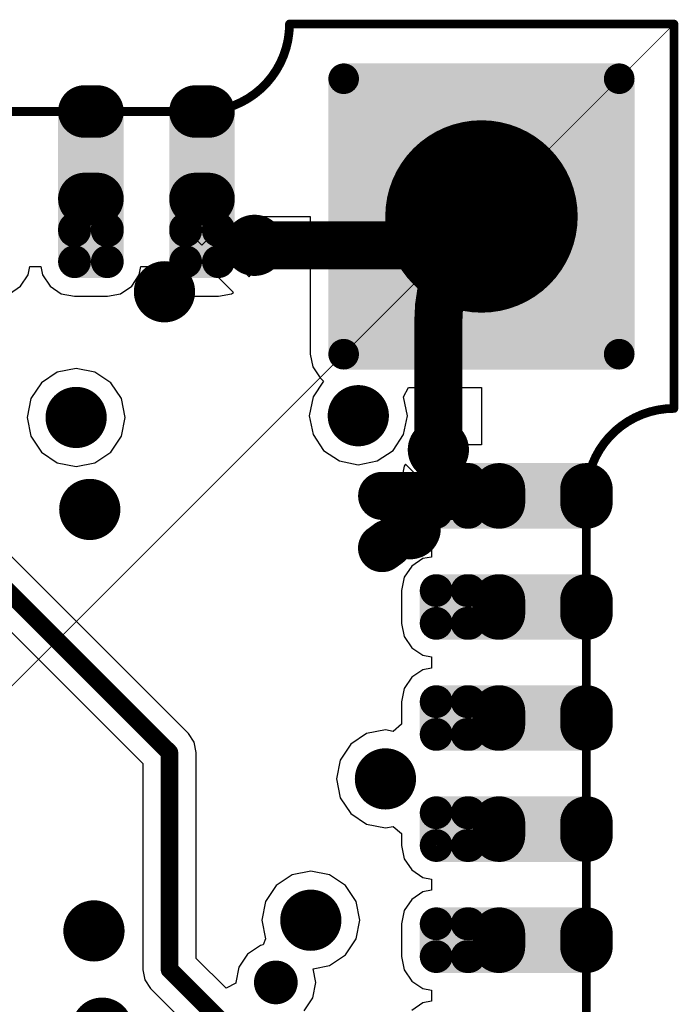
# Model space of a CAD drawing. Extents: x 200 to 240.1, y 226 to 266.1.
# Drawn here: x 232.5 to 240.1, y 254.8 to 266 of the extents above; entities that cross this region are included whole.
import ezdxf

# ---------------------------------------------------------------- set-up
doc = ezdxf.new("R2010")
doc.units = 0
doc.layers.get('0').update_dxf_attribs({"linetype": 'CONTINUOUS'})
for name, color, linetype in [('BOTTOMLAYER', 5, 'CONTINUOUS'), ('MECHANICAL1', 6, 'CONTINUOUS'), ('MULTILAYER', 9, 'CONTINUOUS'), ('PADHOLELAYER', 156, 'CONTINUOUS'), ('VIAHOLELAYER', 16, 'CONTINUOUS')]:
    doc.layers.add(name, color=color, linetype=linetype)

# ---------------------------------------------------------------- blocks, each defined once
blk = doc.blocks.new('JJ24PINEDGE2_294')
at = {"layer": 'BOTTOMLAYER', "const_width": 0.6}
for points in [[(13.41, 0.45), (13.26, 0.45)], [(14.68, 0.45), (14.53, 0.45)], [(13.41, -0.55), (13.26, -0.55)], [(14.68, -0.55), (14.53, -0.55)]]:
    blk.add_lwpolyline(points, dxfattribs=at)
at = {"layer": 'BOTTOMLAYER'}
for points, const_width in [([(13.11, 0.45, 1), (13.41, 0.45, 1)], 0.3), ([(13.26, 0.45, 1), (13.56, 0.45, 1)], 0.3), ([(14.38, 0.45, 1), (14.68, 0.45, 1)], 0.3), ([(14.53, 0.45, 1), (14.83, 0.45, 1)], 0.3), ([(13.11, -0.55, 1), (13.41, -0.55, 1)], 0.3), ([(13.26, -0.55, 1), (13.56, -0.55, 1)], 0.3), ([(14.38, -0.55, 1), (14.68, -0.55, 1)], 0.3), ([(14.53, -0.55, 1), (14.83, -0.55, 1)], 0.3), ([(13.054, -0.537, 1), (13.241, -0.537, 1)], 0.188), ([(13.429, -0.537, 1), (13.616, -0.537, 1)], 0.188), ([(14.324, -0.537, 1), (14.511, -0.537, 1)], 0.188), ([(14.699, -0.537, 1), (14.886, -0.537, 1)], 0.188), ([(13.054, -0.892, 1), (13.241, -0.892, 1)], 0.188), ([(13.054, -0.913, 1), (13.241, -0.913, 1)], 0.188), ([(13.429, -0.892, 1), (13.616, -0.892, 1)], 0.188), ([(13.429, -0.913, 1), (13.616, -0.913, 1)], 0.188), ([(14.324, -0.892, 1), (14.511, -0.892, 1)], 0.188), ([(14.324, -0.913, 1), (14.511, -0.913, 1)], 0.188), ([(14.699, -0.892, 1), (14.886, -0.892, 1)], 0.188), ([(14.699, -0.913, 1), (14.886, -0.913, 1)], 0.188), ([(13.054, -1.267, 1), (13.241, -1.267, 1)], 0.188), ([(13.429, -1.267, 1), (13.616, -1.267, 1)], 0.188), ([(14.324, -1.267, 1), (14.511, -1.267, 1)], 0.188), ([(14.699, -1.267, 1), (14.886, -1.267, 1)], 0.188)]:
    blk.add_lwpolyline(points, format="xyb", close=True, dxfattribs=dict(at, const_width=const_width))
for points in [[(12.96, -0.55), (13.71, -0.55), (12.96, 0.45), (13.71, 0.45)], [(14.23, -0.55), (14.98, -0.55), (14.23, 0.45), (14.98, 0.45)], [(13.148, -1.1), (13.523, -1.1), (13.148, -0.35), (13.523, -0.35)], [(14.418, -1.1), (14.793, -1.1), (14.418, -0.35), (14.793, -0.35)], [(12.96, -0.913), (13.71, -0.913), (12.96, -0.537), (13.71, -0.537)], [(14.23, -0.913), (14.98, -0.913), (14.23, -0.537), (14.98, -0.537)], [(13.148, -1.455), (13.523, -1.455), (13.148, -0.705), (13.523, -0.705)], [(14.418, -1.455), (14.793, -1.455), (14.418, -0.705), (14.793, -0.705)], [(12.96, -1.267), (13.71, -1.267), (12.96, -0.892), (13.71, -0.892)], [(14.23, -1.267), (14.98, -1.267), (14.23, -0.892), (14.98, -0.892)]]:
    blk.add_solid(points, dxfattribs=at)
at = {"layer": 'MULTILAYER', "const_width": 0.6}
for points in [[(13.41, 0.45), (13.26, 0.45)], [(14.68, 0.45), (14.53, 0.45)], [(13.41, -0.55), (13.26, -0.55)], [(14.68, -0.55), (14.53, -0.55)]]:
    blk.add_lwpolyline(points, dxfattribs=at)
at = {"layer": 'MULTILAYER', "const_width": 0.3}
for points in [[(13.11, 0.45, 1), (13.41, 0.45, 1)], [(13.26, 0.45, 1), (13.56, 0.45, 1)], [(14.38, 0.45, 1), (14.68, 0.45, 1)], [(14.53, 0.45, 1), (14.83, 0.45, 1)], [(13.11, -0.55, 1), (13.41, -0.55, 1)], [(13.26, -0.55, 1), (13.56, -0.55, 1)], [(14.38, -0.55, 1), (14.68, -0.55, 1)], [(14.53, -0.55, 1), (14.83, -0.55, 1)]]:
    blk.add_lwpolyline(points, format="xyb", close=True, dxfattribs=at)
at = {"layer": 'MULTILAYER'}
for points in [[(12.96, -0.55), (13.71, -0.55), (12.96, 0.45), (13.71, 0.45)], [(14.23, -0.55), (14.98, -0.55), (14.23, 0.45), (14.98, 0.45)]]:
    blk.add_solid(points, dxfattribs=at)
at = {"layer": 'PADHOLELAYER'}
for points, const_width in [([(13.21, 0.45, 1), (13.46, 0.45, 1)], 0.25), ([(14.48, 0.45, 1), (14.73, 0.45, 1)], 0.25), ([(13.26, -0.55, 1), (13.41, -0.55, 1)], 0.15), ([(14.53, -0.55, 1), (14.68, -0.55, 1)], 0.15)]:
    blk.add_lwpolyline(points, format="xyb", close=True, dxfattribs=dict(at, const_width=const_width))
blk = doc.blocks.new('JJ24PINEDGE2_295')
at = {"layer": 'BOTTOMLAYER', "const_width": 0.6}
for points in [[(-14.53, 0.45), (-14.68, 0.45)], [(-13.26, 0.45), (-13.41, 0.45)], [(-11.99, 0.45), (-12.14, 0.45)], [(-10.72, 0.45), (-10.87, 0.45)], [(-9.45, 0.45), (-9.6, 0.45)], [(-14.53, -0.55), (-14.68, -0.55)], [(-13.26, -0.55), (-13.41, -0.55)], [(-11.99, -0.55), (-12.14, -0.55)], [(-10.72, -0.55), (-10.87, -0.55)], [(-9.45, -0.55), (-9.6, -0.55)]]:
    blk.add_lwpolyline(points, dxfattribs=at)
at = {"layer": 'BOTTOMLAYER'}
for points, const_width in [([(-14.83, 0.45, 1), (-14.53, 0.45, 1)], 0.3), ([(-14.68, 0.45, 1), (-14.38, 0.45, 1)], 0.3), ([(-13.56, 0.45, 1), (-13.26, 0.45, 1)], 0.3), ([(-13.41, 0.45, 1), (-13.11, 0.45, 1)], 0.3), ([(-12.29, 0.45, 1), (-11.99, 0.45, 1)], 0.3), ([(-12.14, 0.45, 1), (-11.84, 0.45, 1)], 0.3), ([(-11.02, 0.45, 1), (-10.72, 0.45, 1)], 0.3), ([(-10.87, 0.45, 1), (-10.57, 0.45, 1)], 0.3), ([(-9.75, 0.45, 1), (-9.45, 0.45, 1)], 0.3), ([(-9.6, 0.45, 1), (-9.3, 0.45, 1)], 0.3), ([(-14.83, -0.55, 1), (-14.53, -0.55, 1)], 0.3), ([(-14.68, -0.55, 1), (-14.38, -0.55, 1)], 0.3), ([(-13.56, -0.55, 1), (-13.26, -0.55, 1)], 0.3), ([(-13.41, -0.55, 1), (-13.11, -0.55, 1)], 0.3), ([(-12.29, -0.55, 1), (-11.99, -0.55, 1)], 0.3), ([(-12.14, -0.55, 1), (-11.84, -0.55, 1)], 0.3), ([(-11.02, -0.55, 1), (-10.72, -0.55, 1)], 0.3), ([(-10.87, -0.55, 1), (-10.57, -0.55, 1)], 0.3), ([(-9.75, -0.55, 1), (-9.45, -0.55, 1)], 0.3), ([(-9.6, -0.55, 1), (-9.3, -0.55, 1)], 0.3), ([(-14.886, -0.538, 1), (-14.699, -0.538, 1)], 0.188), ([(-14.511, -0.538, 1), (-14.324, -0.538, 1)], 0.188), ([(-13.616, -0.538, 1), (-13.429, -0.538, 1)], 0.188), ([(-13.241, -0.538, 1), (-13.054, -0.538, 1)], 0.188), ([(-12.346, -0.538, 1), (-12.159, -0.538, 1)], 0.188), ([(-11.971, -0.538, 1), (-11.784, -0.538, 1)], 0.188), ([(-11.076, -0.538, 1), (-10.889, -0.538, 1)], 0.188), ([(-10.701, -0.538, 1), (-10.514, -0.538, 1)], 0.188), ([(-9.806, -0.538, 1), (-9.619, -0.538, 1)], 0.188), ([(-9.431, -0.538, 1), (-9.244, -0.538, 1)], 0.188), ([(-14.886, -0.893, 1), (-14.699, -0.893, 1)], 0.188), ([(-14.886, -0.913, 1), (-14.699, -0.913, 1)], 0.188), ([(-14.511, -0.893, 1), (-14.324, -0.893, 1)], 0.188), ([(-14.511, -0.913, 1), (-14.324, -0.913, 1)], 0.188), ([(-13.616, -0.893, 1), (-13.429, -0.893, 1)], 0.188), ([(-13.616, -0.913, 1), (-13.429, -0.913, 1)], 0.188), ([(-13.241, -0.893, 1), (-13.054, -0.893, 1)], 0.188), ([(-13.241, -0.913, 1), (-13.054, -0.913, 1)], 0.188), ([(-12.346, -0.893, 1), (-12.159, -0.893, 1)], 0.188), ([(-12.346, -0.913, 1), (-12.159, -0.913, 1)], 0.188), ([(-11.971, -0.893, 1), (-11.784, -0.893, 1)], 0.188), ([(-11.971, -0.913, 1), (-11.784, -0.913, 1)], 0.188), ([(-11.076, -0.893, 1), (-10.889, -0.893, 1)], 0.188), ([(-11.076, -0.913, 1), (-10.889, -0.913, 1)], 0.188), ([(-10.701, -0.893, 1), (-10.514, -0.893, 1)], 0.188), ([(-10.701, -0.913, 1), (-10.514, -0.913, 1)], 0.188), ([(-9.806, -0.893, 1), (-9.619, -0.893, 1)], 0.188), ([(-9.806, -0.913, 1), (-9.619, -0.913, 1)], 0.188), ([(-9.431, -0.893, 1), (-9.244, -0.893, 1)], 0.188), ([(-9.431, -0.913, 1), (-9.244, -0.913, 1)], 0.188), ([(-14.886, -1.268, 1), (-14.699, -1.268, 1)], 0.188), ([(-14.511, -1.268, 1), (-14.324, -1.268, 1)], 0.188), ([(-13.616, -1.268, 1), (-13.429, -1.268, 1)], 0.188), ([(-13.241, -1.268, 1), (-13.054, -1.268, 1)], 0.188), ([(-12.346, -1.268, 1), (-12.159, -1.268, 1)], 0.188), ([(-11.971, -1.268, 1), (-11.784, -1.268, 1)], 0.188), ([(-11.076, -1.268, 1), (-10.889, -1.268, 1)], 0.188), ([(-10.701, -1.268, 1), (-10.514, -1.268, 1)], 0.188), ([(-9.806, -1.268, 1), (-9.619, -1.268, 1)], 0.188), ([(-9.431, -1.268, 1), (-9.244, -1.268, 1)], 0.188)]:
    blk.add_lwpolyline(points, format="xyb", close=True, dxfattribs=dict(at, const_width=const_width))
for points in [[(-14.98, -0.55), (-14.23, -0.55), (-14.98, 0.45), (-14.23, 0.45)], [(-13.71, -0.55), (-12.96, -0.55), (-13.71, 0.45), (-12.96, 0.45)], [(-12.44, -0.55), (-11.69, -0.55), (-12.44, 0.45), (-11.69, 0.45)], [(-11.17, -0.55), (-10.42, -0.55), (-11.17, 0.45), (-10.42, 0.45)], [(-9.9, -0.55), (-9.15, -0.55), (-9.9, 0.45), (-9.15, 0.45)], [(-14.792, -1.1), (-14.417, -1.1), (-14.792, -0.35), (-14.417, -0.35)], [(-13.522, -1.1), (-13.147, -1.1), (-13.522, -0.35), (-13.147, -0.35)], [(-12.252, -1.1), (-11.877, -1.1), (-12.252, -0.35), (-11.877, -0.35)], [(-10.982, -1.1), (-10.607, -1.1), (-10.982, -0.35), (-10.607, -0.35)], [(-9.712, -1.1), (-9.337, -1.1), (-9.712, -0.35), (-9.337, -0.35)], [(-14.98, -0.913), (-14.23, -0.913), (-14.98, -0.538), (-14.23, -0.538)], [(-13.71, -0.913), (-12.96, -0.913), (-13.71, -0.538), (-12.96, -0.538)], [(-12.44, -0.913), (-11.69, -0.913), (-12.44, -0.538), (-11.69, -0.538)], [(-11.17, -0.913), (-10.42, -0.913), (-11.17, -0.538), (-10.42, -0.538)], [(-9.9, -0.913), (-9.15, -0.913), (-9.9, -0.538), (-9.15, -0.538)], [(-14.792, -1.455), (-14.417, -1.455), (-14.792, -0.705), (-14.417, -0.705)], [(-13.522, -1.455), (-13.147, -1.455), (-13.522, -0.705), (-13.147, -0.705)], [(-12.252, -1.455), (-11.877, -1.455), (-12.252, -0.705), (-11.877, -0.705)], [(-10.982, -1.455), (-10.607, -1.455), (-10.982, -0.705), (-10.607, -0.705)], [(-9.712, -1.455), (-9.337, -1.455), (-9.712, -0.705), (-9.337, -0.705)], [(-14.98, -1.268), (-14.23, -1.268), (-14.98, -0.893), (-14.23, -0.893)], [(-13.71, -1.268), (-12.96, -1.268), (-13.71, -0.893), (-12.96, -0.893)], [(-12.44, -1.268), (-11.69, -1.268), (-12.44, -0.893), (-11.69, -0.893)], [(-11.17, -1.268), (-10.42, -1.268), (-11.17, -0.893), (-10.42, -0.893)], [(-9.9, -1.268), (-9.15, -1.268), (-9.9, -0.893), (-9.15, -0.893)]]:
    blk.add_solid(points, dxfattribs=at)
at = {"layer": 'MULTILAYER', "const_width": 0.6}
for points in [[(-14.53, 0.45), (-14.68, 0.45)], [(-13.26, 0.45), (-13.41, 0.45)], [(-11.99, 0.45), (-12.14, 0.45)], [(-10.72, 0.45), (-10.87, 0.45)], [(-9.45, 0.45), (-9.6, 0.45)], [(-14.53, -0.55), (-14.68, -0.55)], [(-13.26, -0.55), (-13.41, -0.55)], [(-11.99, -0.55), (-12.14, -0.55)], [(-10.72, -0.55), (-10.87, -0.55)], [(-9.45, -0.55), (-9.6, -0.55)]]:
    blk.add_lwpolyline(points, dxfattribs=at)
at = {"layer": 'MULTILAYER', "const_width": 0.3}
for points in [[(-14.83, 0.45, 1), (-14.53, 0.45, 1)], [(-14.68, 0.45, 1), (-14.38, 0.45, 1)], [(-13.56, 0.45, 1), (-13.26, 0.45, 1)], [(-13.41, 0.45, 1), (-13.11, 0.45, 1)], [(-12.29, 0.45, 1), (-11.99, 0.45, 1)], [(-12.14, 0.45, 1), (-11.84, 0.45, 1)], [(-11.02, 0.45, 1), (-10.72, 0.45, 1)], [(-10.87, 0.45, 1), (-10.57, 0.45, 1)], [(-9.75, 0.45, 1), (-9.45, 0.45, 1)], [(-9.6, 0.45, 1), (-9.3, 0.45, 1)], [(-14.83, -0.55, 1), (-14.53, -0.55, 1)], [(-14.68, -0.55, 1), (-14.38, -0.55, 1)], [(-13.56, -0.55, 1), (-13.26, -0.55, 1)], [(-13.41, -0.55, 1), (-13.11, -0.55, 1)], [(-12.29, -0.55, 1), (-11.99, -0.55, 1)], [(-12.14, -0.55, 1), (-11.84, -0.55, 1)], [(-11.02, -0.55, 1), (-10.72, -0.55, 1)], [(-10.87, -0.55, 1), (-10.57, -0.55, 1)], [(-9.75, -0.55, 1), (-9.45, -0.55, 1)], [(-9.6, -0.55, 1), (-9.3, -0.55, 1)]]:
    blk.add_lwpolyline(points, format="xyb", close=True, dxfattribs=at)
at = {"layer": 'MULTILAYER'}
for points in [[(-14.98, -0.55), (-14.23, -0.55), (-14.98, 0.45), (-14.23, 0.45)], [(-13.71, -0.55), (-12.96, -0.55), (-13.71, 0.45), (-12.96, 0.45)], [(-12.44, -0.55), (-11.69, -0.55), (-12.44, 0.45), (-11.69, 0.45)], [(-11.17, -0.55), (-10.42, -0.55), (-11.17, 0.45), (-10.42, 0.45)], [(-9.9, -0.55), (-9.15, -0.55), (-9.9, 0.45), (-9.15, 0.45)]]:
    blk.add_solid(points, dxfattribs=at)
at = {"layer": 'PADHOLELAYER'}
for points, const_width in [([(-14.73, 0.45, 1), (-14.48, 0.45, 1)], 0.25), ([(-13.46, 0.45, 1), (-13.21, 0.45, 1)], 0.25), ([(-12.19, 0.45, 1), (-11.94, 0.45, 1)], 0.25), ([(-10.92, 0.45, 1), (-10.67, 0.45, 1)], 0.25), ([(-9.65, 0.45, 1), (-9.4, 0.45, 1)], 0.25), ([(-14.68, -0.55, 1), (-14.53, -0.55, 1)], 0.15), ([(-13.41, -0.55, 1), (-13.26, -0.55, 1)], 0.15), ([(-12.14, -0.55, 1), (-11.99, -0.55, 1)], 0.15), ([(-10.87, -0.55, 1), (-10.72, -0.55, 1)], 0.15), ([(-9.6, -0.55, 1), (-9.45, -0.55, 1)], 0.15)]:
    blk.add_lwpolyline(points, format="xyb", close=True, dxfattribs=dict(at, const_width=const_width))

msp = doc.modelspace()

# ---------------------------------------------------------------- linework, layer by layer
at = {"layer": 'BOTTOMLAYER'}
for p, q in [((235.188, 263.658), (235.188, 263.8)), ((235.188, 263.8), (235.843, 263.8)), ((235.843, 263.8), (235.843, 262.225)), ((234.067, 263.109), (234.517, 263.558)), ((234.517, 263.558), (234.605, 263.47)), ((234.605, 263.47), (234.693, 263.558)), ((234.693, 263.558), (235.143, 263.109)), ((235.188, 263.283), (235.188, 263.658)), ((232.618, 263.131), (232.637, 263.227)), ((232.637, 263.227), (232.764, 263.227)), ((232.764, 263.227), (232.782, 263.131)), ((233.888, 263.131), (233.907, 263.227)), ((233.907, 263.227), (234.034, 263.227)), ((234.034, 263.227), (234.052, 263.131)), ((234.605, 263.293), (234.244, 262.932)), ((234.966, 262.932), (234.605, 263.293)), ((235.158, 263.131), (235.188, 263.283)), ((232.532, 263.003), (232.618, 263.131)), ((232.782, 263.131), (232.868, 263.003)), ((233.802, 263.003), (233.888, 263.131)), ((234.052, 263.131), (234.067, 263.109)), ((235.143, 263.109), (235.158, 263.131)), ((232.404, 262.917), (232.532, 263.003)), ((232.868, 263.003), (232.996, 262.917)), ((233.674, 262.917), (233.802, 263.003)), ((232.996, 262.917), (233.148, 262.887)), ((233.148, 262.887), (233.523, 262.887)), ((233.523, 262.887), (233.674, 262.917)), ((234.244, 262.932), (234.266, 262.917)), ((234.266, 262.917), (234.418, 262.887)), ((234.418, 262.887), (234.793, 262.887)), ((234.793, 262.887), (234.944, 262.917)), ((234.944, 262.917), (234.966, 262.932)), ((235.843, 262.225), (235.872, 262.079)), ((232.951, 262.02), (232.769, 261.899)), ((233.166, 262.063), (232.951, 262.02)), ((233.38, 262.02), (233.166, 262.063)), ((233.562, 261.899), (233.38, 262.02)), ((235.872, 262.079), (235.955, 261.955)), ((232.769, 261.899), (232.647, 261.717)), ((233.684, 261.717), (233.562, 261.899)), ((235.995, 261.918), (235.874, 261.736)), ((235.955, 261.955), (235.955, 261.955)), ((235.955, 261.955), (235.955, 261.955)), ((235.955, 261.955), (235.995, 261.918)), ((236.91, 261.736), (236.967, 261.843)), ((236.967, 261.843), (237.8, 261.843)), ((237.8, 261.843), (237.8, 261.188)), ((232.647, 261.717), (232.605, 261.502)), ((233.726, 261.502), (233.684, 261.717)), ((235.874, 261.736), (235.831, 261.522)), ((236.953, 261.522), (236.91, 261.736)), ((234.449, 257.887), (230.711, 261.625)), ((232.605, 261.502), (232.647, 261.287)), ((233.684, 261.287), (233.726, 261.502)), ((235.831, 261.522), (235.874, 261.307)), ((236.91, 261.307), (236.953, 261.522)), ((235.874, 261.307), (235.995, 261.125)), ((236.789, 261.125), (236.91, 261.307)), ((232.647, 261.287), (232.769, 261.105)), ((233.562, 261.105), (233.684, 261.287)), ((230.368, 261.103), (233.927, 257.544)), ((232.769, 261.105), (232.951, 260.984)), ((233.38, 260.984), (233.562, 261.105)), ((235.995, 261.125), (236.177, 261.004)), ((236.607, 261.004), (236.789, 261.125)), ((237.131, 261.158), (237.109, 261.143)), ((237.109, 261.143), (237.558, 260.693)), ((237.283, 261.188), (237.131, 261.158)), ((237.8, 261.188), (237.283, 261.188)), ((232.951, 260.984), (233.166, 260.941)), ((233.166, 260.941), (233.38, 260.984)), ((236.177, 261.004), (236.392, 260.961)), ((236.392, 260.961), (236.607, 261.004)), ((236.917, 260.944), (236.887, 260.792)), ((236.932, 260.966), (236.917, 260.944)), ((237.293, 260.605), (236.932, 260.966)), ((236.887, 260.792), (236.887, 260.417)), ((237.558, 260.693), (237.47, 260.605)), ((236.932, 260.244), (237.293, 260.605)), ((237.558, 260.517), (237.109, 260.067)), ((237.47, 260.605), (237.558, 260.517)), ((236.887, 260.417), (236.917, 260.266)), ((236.917, 260.266), (236.932, 260.244)), ((237.109, 260.067), (237.131, 260.052)), ((237.131, 260.052), (237.227, 260.033)), ((237.227, 260.033), (237.227, 259.906)), ((237.131, 259.888), (237.003, 259.802)), ((237.227, 259.906), (237.131, 259.888)), ((237.003, 259.802), (236.917, 259.674)), ((236.917, 259.674), (236.887, 259.522)), ((236.887, 259.522), (236.887, 259.147)), ((236.887, 259.147), (236.917, 258.996)), ((236.917, 258.996), (237.003, 258.868)), ((237.003, 258.868), (237.131, 258.782)), ((237.131, 258.782), (237.227, 258.763)), ((237.227, 258.763), (237.227, 258.636)), ((237.131, 258.618), (237.003, 258.532)), ((237.227, 258.636), (237.131, 258.618)), ((237.003, 258.532), (236.917, 258.404)), ((236.917, 258.404), (236.887, 258.252)), ((236.887, 258.252), (236.887, 257.993)), ((236.702, 257.93), (236.487, 257.887)), ((236.789, 257.912), (236.702, 257.93)), ((236.887, 257.993), (236.789, 257.912)), ((234.516, 257.788), (234.449, 257.887)), ((234.449, 257.887), (234.449, 257.887)), ((236.487, 257.887), (236.305, 257.766)), ((234.539, 257.671), (234.516, 257.788)), ((236.305, 257.766), (236.183, 257.584)), ((234.539, 255.316), (234.539, 257.671)), ((233.927, 257.544), (233.927, 255.187)), ((236.183, 257.584), (236.141, 257.369)), ((236.141, 257.369), (236.183, 257.154)), ((236.183, 257.154), (236.305, 256.972)), ((236.305, 256.972), (236.487, 256.851)), ((236.487, 256.851), (236.702, 256.808)), ((236.702, 256.808), (236.789, 256.826)), ((236.789, 256.826), (236.887, 256.745)), ((236.887, 256.745), (236.887, 256.607)), ((236.887, 256.607), (236.917, 256.456)), ((236.917, 256.456), (237.003, 256.328)), ((235.635, 256.272), (235.453, 256.15)), ((235.849, 256.314), (235.635, 256.272)), ((236.064, 256.272), (235.849, 256.314)), ((236.246, 256.15), (236.064, 256.272)), ((237.003, 256.328), (237.131, 256.242)), ((237.131, 256.242), (237.227, 256.223)), ((235.453, 256.15), (235.331, 255.968)), ((236.367, 255.968), (236.246, 256.15)), ((237.227, 256.223), (237.227, 256.096)), ((237.131, 256.078), (237.003, 255.992)), ((237.227, 256.096), (237.131, 256.078)), ((235.331, 255.968), (235.289, 255.753)), ((236.41, 255.753), (236.367, 255.968)), ((237.003, 255.992), (236.917, 255.864)), ((236.917, 255.864), (236.887, 255.712)), ((235.289, 255.753), (235.331, 255.539)), ((236.367, 255.539), (236.41, 255.753)), ((236.887, 255.712), (236.887, 255.337)), ((235.274, 255.466), (235.125, 255.366)), ((235.304, 255.472), (235.274, 255.466)), ((235.331, 255.539), (235.304, 255.472)), ((236.246, 255.357), (236.367, 255.539)), ((235.125, 255.366), (235.025, 255.218)), ((236.064, 255.235), (236.246, 255.357)), ((236.887, 255.337), (236.917, 255.186)), ((234.88, 254.975), (234.539, 255.316)), ((235.877, 255.198), (236.064, 255.235)), ((233.927, 255.187), (233.95, 255.07)), ((235.025, 255.218), (234.99, 255.042)), ((235.908, 255.042), (235.877, 255.198)), ((236.917, 255.186), (237.003, 255.058)), ((233.95, 255.07), (234.017, 254.971)), ((234.992, 255.035), (234.88, 254.975)), ((234.99, 255.042), (234.992, 255.035)), ((235.873, 254.866), (235.908, 255.042)), ((237.003, 255.058), (237.131, 254.972)), ((234.017, 254.971), (234.024, 254.966)), ((234.024, 254.966), (235.025, 253.965)), ((237.131, 254.972), (237.227, 254.953)), ((237.227, 254.953), (237.227, 254.826)), ((235.774, 254.718), (235.873, 254.866)), ((237.131, 254.808), (237.003, 254.722)), ((237.227, 254.826), (237.131, 254.808))]:
    msp.add_line(p, q, dxfattribs=at)
for points, const_width in [([(236.137, 265.375, 1), (236.312, 265.375, 1)], 0.175), ([(239.287, 265.375, 1), (239.462, 265.375, 1)], 0.175), ([(234.505, 264.1, 1), (234.705, 264.1, 1)], 0.2), ([(234.505, 264.07, 1), (234.705, 264.07, 1)], 0.2), ([(237.662, 263.8, 1), (237.937, 263.8, 1)], 0.275), ([(237.662, 263.8, 1), (237.937, 263.8, 1)], 0.275), ([(235.03, 263.47, 1), (235.38, 263.47, 1)], 0.35), ([(235.068, 263.47, 1), (235.343, 263.47, 1)], 0.275), ([(236.866, 263.47, 1), (237.141, 263.47, 1)], 0.275), ([(236.866, 263.47, 1), (237.141, 263.47, 1)], 0.275), ([(234.001, 262.939, 1), (234.351, 262.939, 1)], 0.35), ([(237.17, 262.61, 1), (237.445, 262.61, 1)], 0.275), ([(237.17, 262.61, 1), (237.445, 262.61, 1)], 0.275), ([(236.137, 262.225, 1), (236.312, 262.225, 1)], 0.175), ([(239.287, 262.225, 1), (239.462, 262.225, 1)], 0.175), ([(236.217, 261.522, 1), (236.567, 261.522, 1)], 0.35), ([(232.991, 261.502, 1), (233.341, 261.502, 1)], 0.35), ([(237.132, 261.132, 1), (237.482, 261.132, 1)], 0.35), ([(237.17, 261.132, 1), (237.445, 261.132, 1)], 0.275), ([(236.527, 260.605, 1), (236.802, 260.605, 1)], 0.275), ([(237.333, 260.605, 1), (237.608, 260.605, 1)], 0.275), ([(237.333, 260.605, 1), (237.608, 260.605, 1)], 0.275), ([(237.688, 260.605, 1), (237.963, 260.605, 1)], 0.275), ([(233.147, 260.45, 1), (233.497, 260.45, 1)], 0.35), ([(236.81, 260.23, 1), (237.16, 260.23, 1)], 0.35), ([(236.599, 260.062, 1), (236.874, 260.062, 1)], 0.275), ([(236.526, 260.008, 1), (236.801, 260.008, 1)], 0.275), ([(234.183, 257.671, 1), (234.283, 257.671, 1)], 0.1), ([(234.183, 257.671, 1), (234.283, 257.671, 1)], 0.1), ([(236.527, 257.369, 1), (236.877, 257.369, 1)], 0.35), ([(235.674, 255.753, 1), (236.024, 255.753, 1)], 0.35), ([(233.195, 255.631, 1), (233.545, 255.631, 1)], 0.35), ([(234.183, 255.187, 1), (234.283, 255.187, 1)], 0.1), ([(234.186, 255.187, 1), (234.286, 255.187, 1)], 0.1), ([(235.324, 255.042, 1), (235.574, 255.042, 1)], 0.25), ([(233.288, 254.519, 1), (233.638, 254.519, 1)], 0.35)]:
    msp.add_lwpolyline(points, format="xyb", close=True, dxfattribs=dict(at, const_width=const_width))
for points, const_width in [([(234.605, 264.07), (234.605, 264.1)], 0.4), ([(235.205, 263.47), (237.003, 263.47)], 0.55), ([(237.307, 261.132), (237.307, 262.61)], 0.55), ([(230.495, 261.409), (234.233, 257.671)], 0.2), ([(236.664, 260.605), (237.47, 260.605)], 0.55), ([(237.47, 260.605), (237.825, 260.605)], 0.55), ([(236.664, 260.008), (236.737, 260.062)], 0.55), ([(234.233, 255.187), (234.233, 257.671)], 0.2), ([(234.236, 255.187), (235.397, 254.026)], 0.2)]:
    msp.add_lwpolyline(points, dxfattribs=dict(at, const_width=const_width))
at = {"layer": 'BOTTOMLAYER', "const_width": 0.55}
for points in [[(237.8, 263.8, -0.198912), (237.003, 263.47)], [(237.307, 262.61, -0.198912), (237.8, 263.8)]]:
    msp.add_lwpolyline(points, format="xyb", dxfattribs=at)
at = {"layer": 'BOTTOMLAYER'}
for points in [[(236.225, 262.05), (239.375, 262.05), (236.225, 265.55), (239.375, 265.55)], [(236.05, 262.225), (239.55, 262.225), (236.05, 265.375), (239.55, 265.375)]]:
    msp.add_solid(points, dxfattribs=at)
at = {"layer": 'MECHANICAL1', "const_width": 0.1}
for points in [[(235.605, 266, -0.414214), (234.605, 265)], [(239, 260.605, -0.414214), (240, 261.605)]]:
    msp.add_lwpolyline(points, format="xyb", dxfattribs=at)
at = {"layer": 'MECHANICAL1'}
for points, const_width in [([(235.605, 266), (240, 266)], 0.1), ([(240, 261.605), (240, 266)], 0.1), ([(200, 226), (240, 266)], 0.01), ([(205.345, 265), (234.605, 265)], 0.1), ([(239, 231.395), (239, 260.605)], 0.1)]:
    msp.add_lwpolyline(points, dxfattribs=dict(at, const_width=const_width))
for points, const_width in [([(235.58, 266, 1), (235.63, 266, 1)], 0.05), ([(235.58, 266, 1), (235.63, 266, 1)], 0.05), ([(239.975, 266, 1), (240.025, 266, 1)], 0.05), ([(239.975, 266, 1), (240.025, 266, 1)], 0.05), ([(239.998, 266, 1), (240.003, 266, 1)], 0.005), ([(234.58, 265, 1), (234.63, 265, 1)], 0.05), ([(234.58, 265, 1), (234.63, 265, 1)], 0.05), ([(239.975, 261.605, 1), (240.025, 261.605, 1)], 0.05), ([(239.975, 261.605, 1), (240.025, 261.605, 1)], 0.05), ([(238.975, 260.605, 1), (239.025, 260.605, 1)], 0.05), ([(238.975, 260.605, 1), (239.025, 260.605, 1)], 0.05)]:
    msp.add_lwpolyline(points, format="xyb", close=True, dxfattribs=dict(at, const_width=const_width))
at = {"layer": 'MULTILAYER'}
for points, const_width in [([(236.137, 265.375, 1), (236.312, 265.375, 1)], 0.175), ([(239.287, 265.375, 1), (239.462, 265.375, 1)], 0.175), ([(235.03, 263.47, 1), (235.38, 263.47, 1)], 0.35), ([(234.001, 262.939, 1), (234.351, 262.939, 1)], 0.35), ([(236.137, 262.225, 1), (236.312, 262.225, 1)], 0.175), ([(239.287, 262.225, 1), (239.462, 262.225, 1)], 0.175), ([(236.217, 261.522, 1), (236.567, 261.522, 1)], 0.35), ([(232.991, 261.502, 1), (233.341, 261.502, 1)], 0.35), ([(237.132, 261.132, 1), (237.482, 261.132, 1)], 0.35), ([(233.147, 260.45, 1), (233.497, 260.45, 1)], 0.35), ([(236.81, 260.23, 1), (237.16, 260.23, 1)], 0.35), ([(236.527, 257.369, 1), (236.877, 257.369, 1)], 0.35), ([(235.674, 255.753, 1), (236.024, 255.753, 1)], 0.35), ([(233.195, 255.631, 1), (233.545, 255.631, 1)], 0.35), ([(235.324, 255.042, 1), (235.574, 255.042, 1)], 0.25), ([(233.288, 254.519, 1), (233.638, 254.519, 1)], 0.35)]:
    msp.add_lwpolyline(points, format="xyb", close=True, dxfattribs=dict(at, const_width=const_width))
for points in [[(236.225, 262.05), (239.375, 262.05), (236.225, 265.55), (239.375, 265.55)], [(236.05, 262.225), (239.55, 262.225), (236.05, 265.375), (239.55, 265.375)]]:
    msp.add_solid(points, dxfattribs=at)
at = {"layer": 'PADHOLELAYER', "const_width": 1.1}
msp.add_lwpolyline([(237.25, 263.8, 1), (238.35, 263.8, 1)], format="xyb", close=True, dxfattribs=at)
at = {"layer": 'VIAHOLELAYER'}
for points, const_width in [([(235.13, 263.47, 1), (235.28, 263.47, 1)], 0.15), ([(234.101, 262.939, 1), (234.251, 262.939, 1)], 0.15), ([(233.091, 261.502, 1), (233.241, 261.502, 1)], 0.15), ([(236.317, 261.522, 1), (236.467, 261.522, 1)], 0.15), ([(237.232, 261.132, 1), (237.382, 261.132, 1)], 0.15), ([(233.247, 260.45, 1), (233.397, 260.45, 1)], 0.15), ([(236.91, 260.23, 1), (237.06, 260.23, 1)], 0.15), ([(236.652, 257.369, 1), (236.752, 257.369, 1)], 0.1), ([(235.774, 255.753, 1), (235.924, 255.753, 1)], 0.15), ([(233.295, 255.631, 1), (233.445, 255.631, 1)], 0.15), ([(235.399, 255.042, 1), (235.499, 255.042, 1)], 0.1)]:
    msp.add_lwpolyline(points, format="xyb", close=True, dxfattribs=dict(at, const_width=const_width))

# ---------------------------------------------------------------- block references
for name, p, rotation in [('JJ24PINEDGE2_294', (220, 264.55), 360), ('JJ24PINEDGE2_295', (238.55, 246), 270)]:
    msp.add_blockref(name, p, dxfattribs=dict(rotation=rotation))

doc.saveas('drawing.dxf')
